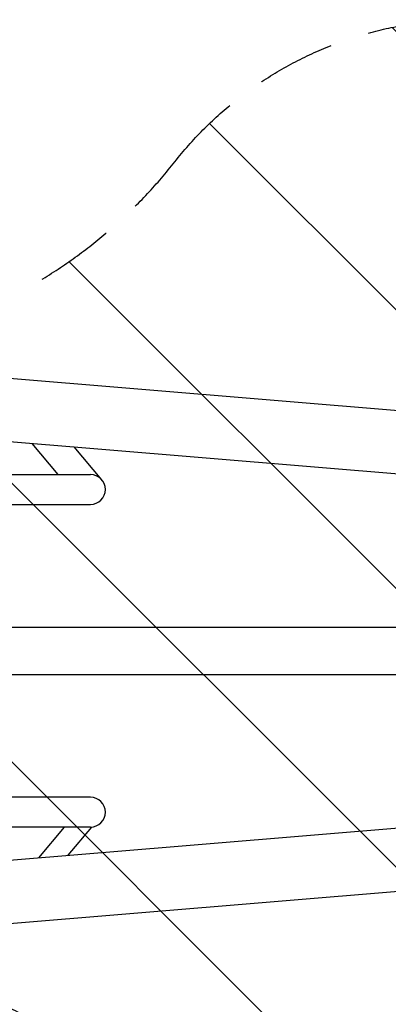
# Model space of a CAD drawing. Units: millimetres. Extents: x -1804 to 2703, y -1939 to 1932.
# Drawn here: x -629 to -35, y -570 to 1017 of the extents above; entities that cross this region are included whole.
import ezdxf

# ---------------------------------------------------------------- set-up
doc = ezdxf.new("R2010")
doc.units = ezdxf.units.MM
doc.header["$LTSCALE"] = 20
doc.linetypes.add('HIDDEN', pattern=[9.525, 6.35, -3.175])
for name, color, linetype in [('2d', 230, 'Continuous'), ('ASTMF3101-TrainingEnvelope', 222, 'HIDDEN'), ('ASTMF3101-TrainingEnvelope_Hatch', 222, 'HIDDEN')]:
    doc.layers.add(name, color=color, linetype=linetype)

msp = doc.modelspace()

# ---------------------------------------------------------------- hatches: boundary and pattern name
at = {"layer": 'ASTMF3101-TrainingEnvelope_Hatch'}
h = msp.add_hatch(dxfattribs=at)
h.set_pattern_fill('ANSI31', color=256, scale=100, angle=-90)
h.set_pattern_definition([(315, (-1750, 480), (224.506, 224.506), [])])
h.paths.add_polyline_path([(1750, -1024.1), (1750, 1016.9), (92.5, 1016.9, 0.22996), (-379.1, 787.9, -0.169666), (-823.9, 504), (-1750, 504), (-1750, -509.1), (-824.3, -509.1, -0.169701), (-379.9, -794.1, 0.230579), (92.5, -1024.1)])

# ---------------------------------------------------------------- linework, layer by layer
at = {"layer": '2d'}
for p, q in [((-1309.2, 494.3), (1891.5, 228.4)), ((-1314, 392.8), (1883.1, 127.2)), ((-566.8, 284.2), (-608.8, 334.2)), ((-496.5, 275.5), (-541, 328.6)), ((-1282.5, 284.2), (-515, 284.2)), ((-1282.5, 235.9), (-515, 235.9)), ((-1282.5, 38.1), (1712, 38.1)), ((-1282.5, -38), (1712, -38)), ((-1314, -392.8), (1883.1, -127.2)), ((-1309.2, -494.4), (1891.5, -228.4)), ((-515, -235.8), (-1282.5, -235.8)), ((-515, -284.1), (-1282.5, -284.1)), ((-557.3, -284.1), (-598.5, -333.4)), ((-513.2, -284.1), (-551.3, -329.4)), ((-513.2, -284.1), (-513.2, -284.1))]:
    msp.add_line(p, q, dxfattribs=at)
for centre in [(-515, 260), (-515, -260)]:
    msp.add_arc(centre, 24.1, 270, 90, dxfattribs=at)
at = {"layer": 'ASTMF3101-TrainingEnvelope', "flags": 128}
msp.add_lwpolyline([(-379.1, 787.9, -0.22996), (92.5, 1016.9), (1750, 1016.9), (1750, -1024.1), (92.5, -1024.1, -0.230579), (-379.9, -794.1, 0.169701), (-824.3, -509.1), (-1750, -509.1), (-1750, 504), (-823.9, 504, 0.169666)], format="xyb", close=True, dxfattribs=at)

doc.saveas('drawing.dxf')
